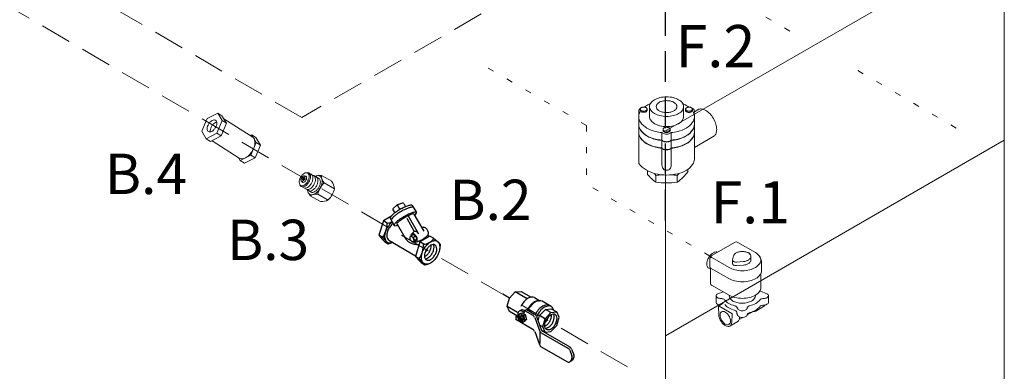
# Model space of a CAD drawing. Extents: x -13.4 to 55.7, y -15.5 to 61.7.
# Drawn here: x 3.3 to 19.3, y 29.8 to 35.5 of the extents above; entities that cross this region are included whole.
import ezdxf
from ezdxf.enums import TextEntityAlignment as Align

# ---------------------------------------------------------------- set-up
doc = ezdxf.new("R2010")
doc.units = 0
doc.header["$MEASUREMENT"] = 0
for name, pattern in [('CENTER', [0.6, 0.375, -0.075, 0.075, -0.075]), ('DASHED', [0.75, 0.5, -0.25]), ('DOT', [0.25, 0, -0.25])]:
    doc.linetypes.add(name, pattern=pattern)
doc.layers.get('0').update_dxf_attribs({"linetype": 'CONTINUOUS'})
for name, color, linetype in [('3', 3, 'CONTINUOUS'), ('CEN', 3, 'CENTER'), ('NOTES', 7, 'CONTINUOUS'), ('OBJ', 7, 'CONTINUOUS'), ('WIRING', 7, 'DOT')]:
    doc.layers.add(name, color=color, linetype=linetype)
doc.styles.get("Standard").update_dxf_attribs({"font": 'ARIAL.TTF'})

msp = doc.modelspace()

# ---------------------------------------------------------------- linework, layer by layer
at = {"color": 7, "linetype": 'DASHED', "lineweight": 20}
for p, q in [((7.86, 33.945), (-7.804, 43.079)), ((13.152, 29.892), (-7.346, 41.845)), ((19.219, 40.502), (7.86, 33.945))]:
    msp.add_line(p, q, dxfattribs=at)
at = {"layer": '3', "color": 7, "lineweight": 20}
for p, q in [((13.77, 33.73), (19.271, 36.906)), ((19.271, 36.906), (19.271, 22.026)), ((13.77, 30.399), (19.271, 33.575)), ((13.77, 33.418), (13.77, 25.616))]:
    msp.add_line(p, q, dxfattribs=at)
at = {"layer": 'CEN'}
msp.add_line((11.233, 31.011), (11.126, 31.073), dxfattribs=at)
at = {"layer": 'NOTES', "color": 7, "linetype": 'DASHED'}
msp.add_line((13.77, 32.274), (13.77, 36.825), dxfattribs=at)
at = {"layer": 'OBJ', "lineweight": 20}
for p, q in [((13.357, 34.063), (13.357, 34.081)), ((13.47, 34.06), (13.47, 34.083)), ((13.509, 33.958), (13.509, 34.122)), ((14.062, 33.958), (14.062, 34.122)), ((14.094, 34.061), (14.094, 34.079)), ((14.206, 34.058), (14.206, 34.082)), ((14.237, 34.037), (14.31, 34.079)), ((13.333, 33.958), (13.334, 34.056)), ((13.333, 33.958), (13.333, 33.196)), ((14.237, 33.958), (14.236, 34.056)), ((14.237, 33.958), (14.237, 33.271)), ((13.729, 33.733), (13.729, 33.752)), ((13.842, 33.731), (13.842, 33.754)), ((13.71, 33.701), (13.71, 33.174)), ((13.861, 33.701), (13.861, 33.174)), ((14.237, 33.46), (14.554, 33.642)), ((14.133, 33.105), (14.133, 33.067)), ((13.476, 33.018), (13.476, 33.081)), ((13.611, 33.005), (13.611, 32.893)), ((13.959, 33.005), (13.959, 32.893)), ((14.886, 31.915), (14.518, 31.703)), ((15.227, 31.752), (14.944, 31.915)), ((14.802, 31.507), (14.522, 31.669)), ((14.874, 31.699), (14.858, 31.634)), ((15.136, 31.738), (15.111, 31.752)), ((15.156, 31.687), (15.156, 31.629)), ((14.49, 31.658), (14.49, 31.513)), ((14.858, 31.629), (14.858, 31.572)), ((15.035, 31.606), (14.922, 31.597)), ((15.035, 31.548), (14.922, 31.539)), ((15.326, 31.61), (15.326, 31.456)), ((14.794, 31.329), (14.498, 31.5)), ((14.5, 31.498), (14.5, 31.249)), ((15.316, 31.181), (15.316, 31.41)), ((14.802, 31.058), (14.515, 31.223)), ((14.589, 31.051), (14.589, 30.942)), ((14.604, 31.077), (14.706, 31.114)), ((15.426, 31.077), (15.302, 31.129)), ((15.44, 31.051), (15.44, 30.942)), ((14.627, 30.874), (14.633, 30.741)), ((14.703, 30.922), (14.63, 30.88)), ((14.844, 30.761), (14.638, 30.88)), ((15.362, 30.873), (15.236, 30.801)), ((14.851, 30.748), (14.845, 30.621)), ((14.929, 30.781), (14.928, 30.763)), ((15.094, 30.737), (15.202, 30.799)), ((14.94, 30.629), (14.814, 30.557)), ((14.965, 30.663), (15.025, 30.697)), ((14.971, 30.704), (14.971, 30.693))]:
    msp.add_line(p, q, dxfattribs=at)
at = {"layer": 'OBJ', "color": 7, "lineweight": 20}
for p, q in [((6.235, 33.722), (6.324, 33.929)), ((6.324, 33.929), (6.495, 34.017)), ((6.569, 33.895), (6.495, 34.017)), ((6.564, 33.973), (6.495, 34.017)), ((6.638, 33.851), (6.564, 33.973)), ((6.593, 33.925), (7.063, 33.624)), ((6.479, 33.689), (6.569, 33.895)), ((6.549, 33.645), (6.638, 33.851)), ((6.638, 33.851), (6.569, 33.895)), ((6.309, 33.601), (6.235, 33.722)), ((6.309, 33.601), (6.479, 33.689)), ((6.309, 33.601), (6.378, 33.557)), ((6.378, 33.557), (6.549, 33.645)), ((6.479, 33.689), (6.549, 33.645)), ((7.022, 33.65), (7.047, 33.663)), ((7.116, 33.619), (7.047, 33.663)), ((7.121, 33.541), (7.047, 33.663)), ((7.191, 33.497), (7.116, 33.619)), ((6.846, 33.286), (6.403, 33.569)), ((7.032, 33.335), (7.121, 33.541)), ((7.101, 33.291), (7.191, 33.497)), ((7.191, 33.497), (7.121, 33.541)), ((6.861, 33.247), (6.832, 33.294)), ((6.861, 33.247), (7.032, 33.335)), ((6.93, 33.202), (7.101, 33.291)), ((7.032, 33.335), (7.101, 33.291)), ((6.861, 33.247), (6.93, 33.202)), ((7.896, 32.996), (7.92, 32.994)), ((8.095, 32.979), (8.135, 32.957)), ((8.178, 33.003), (8.125, 33.001)), ((8.178, 33.003), (8.346, 32.909)), ((7.852, 32.916), (7.866, 32.898)), ((8.223, 32.882), (8.391, 32.789)), ((7.995, 32.673), (7.969, 32.719)), ((7.971, 32.757), (8.011, 32.734)), ((7.995, 32.673), (8.163, 32.58)), ((8.121, 32.699), (8.289, 32.605))]:
    msp.add_line(p, q, dxfattribs=at)
at = {"layer": 'OBJ'}
for p, q in [((9.403, 32.521), (9.342, 32.468)), ((9.409, 32.526), (9.453, 32.449)), ((9.498, 32.554), (9.416, 32.528)), ((9.518, 32.547), (9.547, 32.496)), ((9.654, 32.515), (9.721, 32.4)), ((9.308, 32.338), (9.185, 32.267)), ((9.296, 32.308), (9.362, 32.193)), ((9.339, 32.447), (9.369, 32.394)), ((9.566, 32.308), (9.687, 32.092)), ((9.589, 32.348), (9.758, 32.056)), ((9.68, 32.377), (9.841, 32.098)), ((9.185, 32.267), (9.113, 32.032)), ((9.247, 32.229), (9.185, 32.267)), ((9.409, 32.214), (9.514, 32.031)), ((9.113, 32.032), (9.174, 31.965)), ((9.175, 31.995), (9.113, 32.032)), ((9.175, 31.995), (9.236, 31.927)), ((9.613, 32.001), (9.621, 32.009)), ((9.613, 32.001), (9.615, 31.983)), ((9.639, 32.022), (9.623, 32.01)), ((9.673, 32.043), (9.638, 32.021)), ((9.673, 32.043), (9.71, 32.021)), ((9.675, 32), (9.71, 32.021)), ((9.71, 32.021), (9.727, 31.968)), ((9.94, 32.018), (9.778, 31.924)), ((9.928, 32.01), (9.9, 32.026)), ((9.997, 31.984), (9.94, 32.018)), ((9.205, 31.931), (9.173, 31.966)), ((9.205, 31.931), (9.266, 31.895)), ((9.266, 31.895), (9.236, 31.928)), ((9.266, 31.895), (9.319, 31.908)), ((9.275, 31.951), (9.71, 31.7)), ((9.67, 31.924), (9.658, 31.927)), ((9.706, 31.944), (9.67, 31.924)), ((9.67, 31.924), (9.677, 31.931)), ((9.691, 31.946), (9.677, 31.931)), ((9.727, 31.968), (9.691, 31.946)), ((9.706, 31.944), (9.713, 31.953)), ((9.778, 31.924), (9.707, 31.689)), ((9.727, 31.968), (9.713, 31.952)), ((9.842, 31.886), (9.778, 31.924)), ((9.997, 31.984), (10.066, 31.932)), ((10.11, 31.889), (10.073, 31.926)), ((10.11, 31.889), (10.1, 31.811)), ((9.707, 31.689), (9.768, 31.623)), ((9.769, 31.652), (9.707, 31.689)), ((9.799, 31.588), (9.767, 31.624)), ((9.769, 31.651), (9.83, 31.585)), ((9.799, 31.588), (9.859, 31.552)), ((9.859, 31.552), (9.829, 31.585)), ((9.859, 31.552), (9.913, 31.565)), ((11.233, 31.011), (11.327, 31.111)), ((11.327, 31.111), (11.422, 31.12)), ((11.52, 31), (11.327, 31.111)), ((11.422, 31.12), (11.585, 31.026)), ((11.194, 30.88), (11.233, 31.011)), ((11.194, 30.88), (11.365, 30.78)), ((11.233, 30.793), (11.194, 30.88)), ((11.64, 31.019), (11.725, 30.969)), ((11.704, 30.968), (11.722, 30.969)), ((11.912, 30.873), (11.764, 30.959)), ((11.365, 30.717), (11.233, 30.793)), ((11.367, 30.731), (11.337, 30.714)), ((11.367, 30.696), (11.337, 30.714)), ((11.337, 30.714), (11.337, 30.662)), ((11.367, 30.745), (11.367, 30.696)), ((11.378, 30.732), (11.39, 30.744)), ((11.378, 30.732), (11.39, 30.744)), ((11.378, 30.732), (11.381, 30.706)), ((11.378, 30.732), (11.381, 30.706)), ((11.386, 30.711), (11.408, 30.723)), ((11.386, 30.711), (11.408, 30.723)), ((11.421, 30.815), (11.391, 30.798)), ((11.415, 30.763), (11.392, 30.746)), ((11.415, 30.763), (11.392, 30.746)), ((11.415, 30.763), (11.434, 30.774)), ((11.415, 30.763), (11.434, 30.774)), ((11.434, 30.774), (11.487, 30.743)), ((11.434, 30.774), (11.487, 30.743)), ((11.449, 30.792), (11.478, 30.775)), ((11.466, 30.731), (11.487, 30.743)), ((11.466, 30.731), (11.487, 30.743)), ((11.478, 30.81), (11.508, 30.827)), ((11.478, 30.775), (11.478, 30.81)), ((11.478, 30.81), (11.613, 30.732)), ((11.487, 30.743), (11.511, 30.666)), ((11.487, 30.743), (11.511, 30.666)), ((11.508, 30.827), (11.642, 30.749)), ((11.54, 30.825), (11.527, 30.824)), ((11.672, 30.713), (11.749, 30.502)), ((11.698, 30.644), (11.723, 30.728)), ((11.723, 30.728), (11.817, 30.828)), ((11.812, 30.677), (11.723, 30.728)), ((11.812, 30.677), (11.906, 30.777)), ((11.817, 30.828), (11.912, 30.838)), ((11.906, 30.777), (11.817, 30.828)), ((11.906, 30.777), (12.001, 30.786)), ((11.912, 30.838), (12.001, 30.786)), ((12.04, 30.7), (12.001, 30.786)), ((11.613, 30.503), (11.337, 30.662)), ((11.377, 30.685), (11.378, 30.694)), ((11.377, 30.685), (11.378, 30.694)), ((11.423, 30.657), (11.377, 30.683)), ((11.41, 30.639), (11.402, 30.643)), ((11.41, 30.639), (11.402, 30.643)), ((11.428, 30.638), (11.45, 30.651)), ((11.428, 30.638), (11.45, 30.651)), ((11.46, 30.62), (11.443, 30.625)), ((11.46, 30.62), (11.443, 30.625)), ((11.46, 30.62), (11.47, 30.632)), ((11.48, 30.632), (11.46, 30.62)), ((11.48, 30.632), (11.46, 30.62)), ((11.46, 30.62), (11.47, 30.632)), ((11.49, 30.653), (11.47, 30.631)), ((11.49, 30.653), (11.47, 30.631)), ((11.48, 30.632), (11.491, 30.644)), ((11.48, 30.632), (11.491, 30.644)), ((11.49, 30.653), (11.511, 30.666)), ((11.49, 30.653), (11.511, 30.666)), ((11.511, 30.666), (11.491, 30.644)), ((11.511, 30.666), (11.491, 30.644)), ((11.643, 30.696), (11.719, 30.485)), ((11.773, 30.545), (11.723, 30.574)), ((11.773, 30.545), (11.812, 30.677)), ((11.812, 30.459), (11.773, 30.545)), ((11.906, 30.468), (12.001, 30.568)), ((12.001, 30.568), (12.04, 30.7)), ((11.643, 30.467), (11.719, 30.257)), ((11.728, 30.469), (11.728, 30.271)), ((11.75, 30.449), (12.182, 30.199)), ((11.754, 30.492), (11.812, 30.459)), ((11.779, 30.467), (12.212, 30.217)), ((11.812, 30.459), (11.906, 30.468)), ((11.75, 30.221), (12.177, 29.974)), ((12.212, 30.166), (12.248, 30.074)), ((12.242, 30.183), (12.278, 30.092)), ((12.211, 29.974), (12.241, 29.991)), ((12.24, 30.008), (12.221, 29.983)), ((12.269, 30.025), (12.251, 30.001))]:
    msp.add_line(p, q, dxfattribs=at)
at = {"layer": 'OBJ', "lineweight": 20}
for points in [[(13.785, 34.281, -0.058752), (13.896, 34.268, -0.072341), (13.981, 34.235, -0.106617), (14.044, 34.178, -0.156851), (14.062, 34.122, -0.156851), (14.044, 34.066, -0.106617), (13.981, 34.009, -0.072341), (13.896, 33.976, -0.058752), (13.785, 33.962, -0.058752), (13.674, 33.976, -0.072341), (13.59, 34.009, -0.106617), (13.527, 34.066, -0.156851), (13.509, 34.122, -0.156851), (13.527, 34.178, -0.106617), (13.59, 34.235, -0.072341), (13.674, 34.268, -0.058752)], [(13.413, 34.115, 0.058752), (13.391, 34.113, 0.072341), (13.373, 34.106, 0.106617), (13.361, 34.094, 0.156851), (13.357, 34.083, 0.156851), (13.361, 34.071, 0.106617), (13.373, 34.06, 0.072341), (13.391, 34.053, 0.058752), (13.413, 34.05, 0.058752), (13.436, 34.053, 0.072341), (13.453, 34.06, 0.106617), (13.466, 34.071, 0.156851), (13.47, 34.083, 0.156851), (13.466, 34.094, 0.106617), (13.453, 34.106, 0.072341), (13.436, 34.113, 0.058752)], [(13.785, 34.025, 0.058752), (13.853, 34.033, 0.072341), (13.905, 34.053, 0.106617), (13.943, 34.088, 0.156851), (13.954, 34.122, 0.156851), (13.943, 34.156, 0.106617), (13.905, 34.191, 0.072341), (13.853, 34.211, 0.058752), (13.785, 34.219, 0.058752), (13.718, 34.211, 0.072341), (13.666, 34.191, 0.106617), (13.628, 34.156, 0.156851), (13.617, 34.122, 0.156851), (13.628, 34.088, 0.106617), (13.666, 34.053, 0.072341), (13.718, 34.033, 0.058752)], [(14.15, 34.113, 0.058752), (14.127, 34.111, 0.072341), (14.11, 34.104, 0.106617), (14.097, 34.092, 0.156851), (14.094, 34.081, 0.156851), (14.097, 34.069, 0.106617), (14.11, 34.058, 0.072341), (14.127, 34.051, 0.058752), (14.15, 34.048, 0.058752), (14.173, 34.051, 0.072341), (14.19, 34.058, 0.106617), (14.203, 34.069, 0.156851), (14.207, 34.081, 0.156851), (14.203, 34.092, 0.106617), (14.19, 34.104, 0.072341), (14.173, 34.111, 0.058752)], [(13.785, 33.786, 0.058752), (13.763, 33.783, 0.072341), (13.745, 33.777, 0.106617), (13.732, 33.765, 0.156851), (13.729, 33.753, 0.156851), (13.732, 33.742, 0.106617), (13.745, 33.73, 0.072341), (13.763, 33.723, 0.058752), (13.785, 33.721, 0.058752), (13.808, 33.723, 0.072341), (13.825, 33.73, 0.106617), (13.838, 33.742, 0.156851), (13.842, 33.753, 0.156851), (13.838, 33.765, 0.106617), (13.825, 33.777, 0.072341), (13.808, 33.783, 0.058752)], [(14.799, 30.722, -0.058752), (14.818, 30.677, -0.072341), (14.823, 30.639, -0.106617), (14.816, 30.603, -0.156851), (14.799, 30.584, -0.156851), (14.774, 30.579, -0.106617), (14.739, 30.59, -0.072341), (14.708, 30.614, -0.058752), (14.68, 30.653, -0.058752), (14.661, 30.697, -0.072341), (14.655, 30.736, -0.106617), (14.663, 30.772, -0.156851), (14.68, 30.79, -0.156851), (14.704, 30.796, -0.106617), (14.739, 30.784, -0.072341), (14.77, 30.76, -0.058752)]]:
    msp.add_lwpolyline(points, format="xyb", close=True, dxfattribs=at)
for points in [[(13.358, 34.09, 0.099537), (13.34, 34.073, 0.156851), (13.334, 34.055, 0.156851), (13.34, 34.038, 0.055158), (13.349, 34.027, 0.072341)], [(13.357, 34.065, 0.020091), (13.357, 34.063, 0.156851), (13.361, 34.052, 0.106617), (13.373, 34.04, 0.072341), (13.391, 34.033, 0.058752), (13.413, 34.03, 0.058752), (13.436, 34.033, 0.072341), (13.453, 34.04, 0.106617), (13.466, 34.052, 0.156851), (13.47, 34.063, 0.030373), (13.47, 34.065, 0.106617)], [(13.522, 34.171, 0.030733), (13.466, 34.142, 0.0367), (13.426, 34.115, 0.156851)], [(14.048, 34.171, -0.030733), (14.105, 34.142, -0.0367), (14.145, 34.115, -0.156851)], [(14.094, 34.063, 0.020091), (14.094, 34.061, 0.156851), (14.097, 34.05, 0.106617), (14.11, 34.038, 0.072341), (14.127, 34.031, 0.058752), (14.15, 34.029, 0.058752), (14.173, 34.031, 0.072341), (14.19, 34.038, 0.106617), (14.203, 34.05, 0.156851), (14.207, 34.061, 0.030373), (14.206, 34.064, 0.106617)], [(14.199, 34.097, -0.031623), (14.211, 34.091, -0.106617), (14.231, 34.073, -0.156851), (14.236, 34.055, -0.156851), (14.231, 34.038, -0.055158), (14.221, 34.027, -0.072341)], [(14.283, 34.064, -0.044371), (14.296, 34.073, -0.156851), (14.348, 34.084, -0.106617), (14.421, 34.061, -0.072341), (14.486, 34.009, -0.058752), (14.547, 33.928, -0.058752)], [(13.349, 34.027, 0.114902), (13.333, 33.958, 0.156851), (13.363, 33.867, 0.106617), (13.466, 33.773, 0.072341), (13.604, 33.718, 0.034371), (13.71, 33.701, 0.058752)], [(14.062, 33.958, -0.156851), (14.044, 33.902, -0.106617), (13.981, 33.845, -0.072341), (13.896, 33.812, -0.058752), (13.785, 33.798, -0.058752), (13.674, 33.812, -0.072341), (13.59, 33.845, -0.106617), (13.527, 33.902, -0.156851), (13.509, 33.958, -0.156851)], [(14.221, 34.027, -0.114902), (14.237, 33.958, -0.156851), (14.208, 33.867, -0.106617), (14.105, 33.773, -0.072341), (13.967, 33.718, -0.034371), (13.861, 33.701, -0.058752)], [(14.547, 33.928, -0.058752), (14.587, 33.835, -0.072341), (14.599, 33.753, -0.106617), (14.583, 33.677, -0.156851), (14.547, 33.638, -0.022461), (14.54, 33.634, -0.106617)], [(13.333, 33.835, 0.156851), (13.363, 33.744, 0.106617), (13.466, 33.65, 0.072341), (13.604, 33.595, 0.034371), (13.71, 33.578, 0.058752)], [(13.333, 33.83, 0.156851), (13.363, 33.739, 0.106617), (13.466, 33.645, 0.072341), (13.604, 33.59, 0.034371), (13.71, 33.573, 0.058752)], [(14.237, 33.835, -0.156851), (14.208, 33.744, -0.106617), (14.105, 33.65, -0.072341), (13.967, 33.595, -0.034371), (13.861, 33.578, -0.058752)], [(14.237, 33.83, -0.156851), (14.208, 33.739, -0.106617), (14.105, 33.645, -0.072341), (13.967, 33.59, -0.034371), (13.861, 33.573, -0.058752)], [(13.333, 33.707, 0.156851), (13.363, 33.616, 0.106617), (13.466, 33.522, 0.072341), (13.604, 33.467, 0.034371), (13.71, 33.45, 0.058752)], [(13.333, 33.702, 0.156851), (13.363, 33.611, 0.106617), (13.466, 33.517, 0.072341), (13.604, 33.462, 0.034371), (13.71, 33.445, 0.058752)], [(13.71, 33.701, 0.067667), (13.723, 33.69, 0.072341), (13.75, 33.679, 0.058752), (13.785, 33.675, 0.058752)], [(13.729, 33.735, 0.020091), (13.729, 33.734, 0.156851), (13.732, 33.722, 0.106617), (13.745, 33.711, 0.072341), (13.763, 33.704, 0.058752), (13.785, 33.701, 0.058752), (13.808, 33.704, 0.072341), (13.825, 33.711, 0.106617), (13.838, 33.722, 0.156851), (13.842, 33.734, 0.030373), (13.842, 33.736, 0.106617)], [(13.861, 33.701, -0.067667), (13.847, 33.69, -0.072341), (13.821, 33.679, -0.058752), (13.785, 33.675, -0.058752)], [(14.237, 33.707, -0.156851), (14.208, 33.616, -0.106617), (14.105, 33.522, -0.072341), (13.967, 33.467, -0.034371), (13.861, 33.45, -0.058752)], [(14.237, 33.702, -0.156851), (14.208, 33.611, -0.106617), (14.105, 33.517, -0.072341), (13.967, 33.462, -0.034371), (13.861, 33.445, -0.058752)], [(13.71, 33.578, 0.067667), (13.723, 33.567, 0.072341), (13.75, 33.556, 0.058752), (13.785, 33.552, 0.058752)], [(13.71, 33.573, 0.067667), (13.723, 33.562, 0.072341), (13.75, 33.551, 0.058752), (13.785, 33.547, 0.058752)], [(13.71, 33.45, 0.067667), (13.723, 33.439, 0.072341), (13.75, 33.428, 0.058752), (13.785, 33.424, 0.058752)], [(13.71, 33.445, 0.067667), (13.723, 33.434, 0.072341), (13.75, 33.423, 0.058752), (13.785, 33.419, 0.058752)], [(13.861, 33.578, -0.067667), (13.847, 33.567, -0.072341), (13.821, 33.556, -0.058752), (13.785, 33.552, -0.058752)], [(13.861, 33.573, -0.067667), (13.847, 33.562, -0.072341), (13.821, 33.551, -0.058752), (13.785, 33.547, -0.058752)], [(13.861, 33.45, -0.067667), (13.847, 33.439, -0.072341), (13.821, 33.428, -0.058752), (13.785, 33.424, -0.058752)], [(13.861, 33.445, -0.067667), (13.847, 33.434, -0.072341), (13.821, 33.423, -0.058752), (13.785, 33.419, -0.058752)], [(14.237, 33.271, -0.156851), (14.208, 33.18, -0.106617), (14.105, 33.087, -0.072341), (13.967, 33.032, -0.058752), (13.785, 33.01, -0.058752), (13.604, 33.032, -0.157001), (13.333, 33.196, -0.106617)], [(13.764, 33.093, 0.035945), (13.785, 33.091, 0.058752)], [(13.807, 33.093, -0.035945), (13.785, 33.091, -0.058752)], [(14.47, 31.669, 0.058752), (14.446, 31.613, 0.072341), (14.438, 31.564, 0.106617), (14.448, 31.519, 0.156851), (14.47, 31.495, 0.149015), (14.499, 31.489, 0.106617)], [(14.615, 31.759, 0.127469), (14.589, 31.763, 0.106617), (14.545, 31.749, 0.072341), (14.506, 31.718, 0.058752), (14.47, 31.669, 0.058752)], [(14.522, 31.669, 0.003116), (14.522, 31.669, 0.106617), (14.508, 31.673, 0.156851), (14.499, 31.671, 0.156851), (14.492, 31.664, 0.046555), (14.49, 31.658, 0.072341)], [(14.523, 31.668, -0.003116), (14.522, 31.669, -0.106617), (14.512, 31.678, -0.156851), (14.509, 31.687, -0.156851), (14.512, 31.696, -0.068529), (14.518, 31.703, -0.072341)], [(14.802, 31.507, 0.072341), (14.894, 31.47, 0.058752), (15.015, 31.456, 0.058752), (15.135, 31.47, 0.072341), (15.227, 31.507, 0.106617), (15.295, 31.569, 0.156851), (15.315, 31.629, 0.156851), (15.295, 31.69, 0.106617), (15.227, 31.752, 0.072341)], [(15.015, 31.769, 0.058752), (14.958, 31.762, 0.072341), (14.914, 31.745, 0.106617), (14.882, 31.716, 0.095136), (14.874, 31.699, 0.156851)], [(14.858, 31.634, 0.060808), (14.858, 31.629, 0.156851), (14.861, 31.618, 0.106617), (14.874, 31.606, 0.072341), (14.892, 31.599, 0.058752), (14.914, 31.597, 0.020639), (14.922, 31.597, 0.072341)], [(14.858, 31.572, 0.156851), (14.861, 31.56, 0.106617), (14.874, 31.548, 0.072341), (14.892, 31.541, 0.058752), (14.914, 31.539, 0.020639), (14.922, 31.539, 0.072341)], [(15.035, 31.548, 0.038067), (15.072, 31.554, 0.072341), (15.115, 31.572, 0.106617), (15.147, 31.601, 0.156851), (15.156, 31.629, 0.156851)], [(14.794, 31.329, 0.072341), (14.89, 31.291, 0.058752), (15.015, 31.276, 0.058752), (15.14, 31.291, 0.072341), (15.235, 31.329, 0.106617), (15.306, 31.393, 0.156851), (15.326, 31.456, 0.156851)], [(14.604, 31.077, 0.057996), (14.595, 31.067, 0.156851), (14.589, 31.051, 0.156851), (14.595, 31.035, 0.106617), (14.613, 31.018, 0.072341), (14.637, 31.009, 0.05754), (14.669, 31.005, 0.058752)], [(14.802, 31.058, 0.072341), (14.894, 31.021, 0.058752), (15.015, 31.007, 0.058752), (15.136, 31.021, 0.072341), (15.228, 31.058, 0.106617), (15.296, 31.12, 0.156851), (15.316, 31.181, 0.156851)], [(14.802, 31.058, 0.023274), (14.802, 31.051, 0.156851), (14.816, 31.008, 0.106617), (14.864, 30.964, 0.072341), (14.929, 30.938, 0.058752), (15.015, 30.928, 0.058752), (15.1, 30.938, 0.072341), (15.165, 30.964, 0.106617), (15.213, 31.008, 0.156851), (15.227, 31.051, 0.023274), (15.227, 31.058, 0.106617)], [(15.298, 31.122, 0.000094), (15.298, 31.122, 0.035232)], [(15.361, 31.005, 0.05754), (15.392, 31.009, 0.072341), (15.416, 31.018, 0.106617), (15.435, 31.035, 0.156851), (15.44, 31.051, 0.156851), (15.435, 31.067, 0.057996), (15.426, 31.077, 0.072341)], [(14.589, 30.942, 0.156851), (14.595, 30.926, 0.106617), (14.613, 30.91, 0.072341), (14.637, 30.9, 0.040093), (14.659, 30.897, 0.058752)], [(14.669, 31.005, -0.043767), (14.692, 31.001, -0.072341), (14.717, 30.992, -0.083112), (14.732, 30.979, -0.156851)], [(14.732, 30.979, 0.094098), (14.795, 30.924, 0.071368), (14.889, 30.887, 0.058752)], [(14.732, 30.907, 0.094098), (14.795, 30.852, 0.071368), (14.889, 30.815, 0.058752)], [(14.889, 30.887, -0.068911), (14.912, 30.878, -0.106617), (14.93, 30.861, -0.11949), (14.935, 30.849, -0.156851)], [(15.14, 30.887, 0.068911), (15.117, 30.878, 0.106617), (15.099, 30.861, 0.11949), (15.094, 30.849, 0.156851)], [(15.14, 30.887, 0.071368), (15.234, 30.924, 0.094098), (15.298, 30.979, 0.156851)], [(15.14, 30.778, 0.071368), (15.234, 30.816, 0.094098), (15.298, 30.871, 0.156851)], [(15.361, 31.005, 0.043767), (15.337, 31.001, 0.072341), (15.313, 30.992, 0.083112), (15.298, 30.979, 0.156851)], [(15.361, 30.896, 0.043767), (15.337, 30.893, 0.072341), (15.313, 30.883, 0.083112), (15.298, 30.871, 0.156851)], [(15.361, 30.896, 0.05754), (15.392, 30.9, 0.072341), (15.416, 30.91, 0.106617), (15.435, 30.926, 0.156851), (15.44, 30.942, 0.156851)], [(15.362, 30.873, 0.156851), (15.383, 30.897, 0.004852), (15.384, 30.899, 0.072341)], [(14.633, 30.741, 0.061269), (14.64, 30.7, 0.058752), (14.664, 30.644, 0.058752)], [(14.935, 30.849, 0.133969), (14.94, 30.835, 0.106617), (14.958, 30.819, 0.072341), (14.983, 30.809, 0.058752), (15.015, 30.805, 0.058752), (15.047, 30.809, 0.072341), (15.071, 30.819, 0.106617), (15.089, 30.835, 0.133969), (15.094, 30.849, 0.156851)], [(14.935, 30.741, 0.133969), (14.94, 30.727, 0.106617), (14.958, 30.71, 0.072341), (14.983, 30.701, 0.058752), (15.015, 30.697, 0.058752), (15.047, 30.701, 0.072341), (15.071, 30.71, 0.106617), (15.089, 30.727, 0.133969), (15.094, 30.741, 0.156851)], [(15.14, 30.778, 0.068911), (15.117, 30.769, 0.106617), (15.099, 30.753, 0.11949), (15.094, 30.741, 0.156851)], [(15.195, 30.795, 0.024293), (15.205, 30.794, 0.156851), (15.236, 30.801, 0.156851), (15.258, 30.824, 0.026995), (15.262, 30.835, 0.072341)], [(14.664, 30.644, 0.058752), (14.7, 30.595, 0.072341), (14.739, 30.564, 0.106617), (14.783, 30.55, 0.156851), (14.814, 30.557, 0.156851), (14.836, 30.581, 0.094779), (14.845, 30.621, 0.072341)], [(14.94, 30.629, 0.156851), (14.961, 30.653, 0.094779), (14.971, 30.693, 0.072341)]]:
    msp.add_lwpolyline(points, format="xyb", dxfattribs=at)
at = {"layer": 'OBJ', "color": 7, "lineweight": 20}
for points in [[(6.454, 33.775, -0.058752), (6.427, 33.741, -0.072341), (6.398, 33.72, -0.106617), (6.365, 33.712, -0.156851), (6.343, 33.717, -0.156851), (6.329, 33.735, -0.106617), (6.323, 33.768, -0.072341), (6.33, 33.803, -0.058752), (6.349, 33.843, -0.058752), (6.377, 33.877, -0.072341), (6.406, 33.897, -0.106617), (6.438, 33.906, -0.156851), (6.46, 33.9, -0.156851), (6.475, 33.882, -0.106617), (6.48, 33.85, -0.072341), (6.474, 33.814, -0.058752)], [(7.841, 32.974, -0.058752), (7.869, 33.012, -0.072341), (7.898, 33.036, -0.106617), (7.932, 33.048, -0.156851), (7.956, 33.043, -0.156851), (7.972, 33.025, -0.106617), (7.981, 32.99, -0.072341), (7.976, 32.953, -0.058752), (7.958, 32.91, -0.058752), (7.931, 32.872, -0.072341), (7.901, 32.848, -0.106617), (7.868, 32.836, -0.156851), (7.844, 32.841, -0.156851), (7.827, 32.859, -0.106617), (7.819, 32.894, -0.072341), (7.824, 32.931, -0.058752)], [(7.856, 32.966, 0.058752), (7.848, 32.949, 0.072341), (7.846, 32.933, 0.106617), (7.85, 32.919, 0.156851), (7.857, 32.912, 0.156851), (7.866, 32.91, 0.106617), (7.88, 32.915, 0.072341), (7.892, 32.925, 0.058752), (7.903, 32.94, 0.058752), (7.91, 32.958, 0.072341), (7.912, 32.973, 0.106617), (7.909, 32.987, 0.156851), (7.902, 32.994, 0.156851), (7.893, 32.996, 0.106617), (7.879, 32.992, 0.072341), (7.867, 32.982, 0.058752)], [(7.87, 32.959, 0.058752), (7.867, 32.951, 0.072341), (7.866, 32.945, 0.106617), (7.868, 32.94, 0.156851), (7.87, 32.937, 0.156851), (7.874, 32.936, 0.106617), (7.88, 32.938, 0.072341), (7.885, 32.942, 0.058752), (7.889, 32.948, 0.058752), (7.892, 32.955, 0.072341), (7.893, 32.961, 0.106617), (7.891, 32.967, 0.156851), (7.889, 32.97, 0.156851), (7.885, 32.97, 0.106617), (7.879, 32.969, 0.072341), (7.874, 32.965, 0.058752)]]:
    msp.add_lwpolyline(points, format="xyb", close=True, dxfattribs=at)
for points in [[(6.377, 33.713, -0.070871), (6.374, 33.735, -0.072341), (6.381, 33.77, -0.058752), (6.4, 33.81, -0.058752), (6.428, 33.844, -0.072341), (6.457, 33.864, -0.070871), (6.478, 33.872, -0.156851)], [(7.052, 33.392, 0.058752), (7.087, 33.465, 0.072341), (7.1, 33.53, 0.106617), (7.09, 33.591, 0.156851), (7.063, 33.624, 0.156851)], [(6.846, 33.286, 0.156851), (6.887, 33.275, 0.106617), (6.947, 33.291, 0.072341), (7, 33.329, 0.058752), (7.052, 33.392, 0.058752)], [(7.937, 33.048, -0.225188), (7.975, 33.046, -0.156851), (7.993, 33.026, -0.106617), (8.002, 32.988, -0.072341), (7.997, 32.946, -0.058752), (7.977, 32.899, -0.058752), (7.947, 32.857, -0.072341), (7.915, 32.831, -0.106617), (7.878, 32.818, -0.156851), (7.851, 32.823, -0.225188), (7.83, 32.854, -0.106617)], [(7.866, 32.898, 0.099781), (7.872, 32.893, 0.156851), (7.884, 32.89, 0.106617), (7.9, 32.896, 0.072341), (7.915, 32.908, 0.058752), (7.928, 32.926, 0.058752), (7.937, 32.947, 0.072341), (7.939, 32.966, 0.106617), (7.935, 32.983, 0.156851), (7.927, 32.991, 0.099781), (7.92, 32.994, 0.106617)], [(7.992, 33.029, -0.137723), (8.015, 33.023, -0.156851), (8.033, 33.004, -0.106617), (8.042, 32.966, -0.072341), (8.037, 32.924, -0.058752), (8.017, 32.877, -0.058752), (7.987, 32.835, -0.072341), (7.955, 32.809, -0.106617), (7.918, 32.796, -0.156851), (7.891, 32.801, -0.137723), (7.875, 32.818, -0.106617)], [(8.032, 33.007, -0.137723), (8.055, 33.001, -0.156851), (8.073, 32.981, -0.106617), (8.082, 32.943, -0.072341), (8.077, 32.902, -0.058752), (8.057, 32.854, -0.058752), (8.027, 32.813, -0.072341), (7.995, 32.786, -0.106617), (7.958, 32.774, -0.156851), (7.931, 32.779, -0.137723), (7.915, 32.796, -0.106617)], [(7.954, 32.773, 0.10468), (7.966, 32.724, 0.156851), (7.991, 32.697, 0.156851), (8.026, 32.69, 0.106617), (8.075, 32.707, 0.072341), (8.119, 32.742, 0.058752), (8.159, 32.798, 0.058752), (8.185, 32.861, 0.072341), (8.192, 32.917, 0.106617), (8.18, 32.967, 0.156851), (8.156, 32.994, 0.156851), (8.12, 33.001, 0.10468), (8.072, 32.984, 0.072341)], [(8.072, 32.984, -0.137723), (8.095, 32.979, -0.156851), (8.113, 32.959, -0.106617), (8.122, 32.921, -0.072341), (8.117, 32.88, -0.058752), (8.097, 32.832, -0.058752), (8.067, 32.79, -0.072341), (8.035, 32.764, -0.106617), (7.998, 32.751, -0.156851), (7.971, 32.757, -0.137723), (7.955, 32.773, -0.106617)], [(8.135, 32.957, -0.156851), (8.153, 32.937, -0.106617), (8.162, 32.899, -0.072341), (8.157, 32.857, -0.058752), (8.137, 32.81, -0.058752), (8.107, 32.768, -0.072341), (8.075, 32.742, -0.106617), (8.038, 32.729, -0.156851), (8.011, 32.734, -0.137723)]]:
    msp.add_lwpolyline(points, format="xyb", dxfattribs=at)
at = {"layer": 'OBJ'}
for points in [[(9.654, 32.515, 0.282661), (9.642, 32.522, 0.06561), (9.587, 32.511, 0.030043), (9.529, 32.488, 0.021678), (9.453, 32.449, 0.021678), (9.381, 32.403, 0.030043), (9.333, 32.365, 0.06561), (9.296, 32.322, 0.282661), (9.296, 32.308, 0.282661)], [(9.673, 32.483, 0.282661), (9.661, 32.489, 0.06561), (9.605, 32.479, 0.030043), (9.548, 32.456, 0.021678), (9.472, 32.417, 0.021678), (9.4, 32.371, 0.030043), (9.352, 32.333, 0.06561), (9.315, 32.29, 0.282661), (9.314, 32.276, 0.282661)], [(9.721, 32.4, 0.282661), (9.708, 32.407, 0.06561), (9.653, 32.397, 0.030043), (9.595, 32.374, 0.021678), (9.52, 32.334, 0.021678), (9.447, 32.288, 0.030043), (9.399, 32.25, 0.06561), (9.362, 32.207, 0.282661), (9.362, 32.193, 0.282661), (9.374, 32.187, 0.054023), (9.42, 32.194, 0.030043)], [(9.68, 32.377, 0.322138), (9.674, 32.38, 0.04651), (9.632, 32.367, 0.020184), (9.588, 32.348, 0.014401), (9.53, 32.316, 0.014401), (9.474, 32.281, 0.020184), (9.435, 32.254, 0.04651), (9.403, 32.224, 0.322138), (9.403, 32.217, 0.322138)], [(9.694, 32.353, 0.049115), (9.72, 32.386, 0.282661), (9.721, 32.4, 0.282661)], [(9.339, 31.914, -0.069848), (9.297, 31.904, -0.156851), (9.254, 31.914, -0.156851), (9.224, 31.947, -0.106617), (9.21, 32.01, -0.072341), (9.22, 32.079, -0.058752), (9.254, 32.157, -0.058752), (9.305, 32.226, -0.035301), (9.33, 32.249, -0.106617)], [(9.275, 32.145, 0.058752), (9.248, 32.083, 0.072341), (9.24, 32.028, 0.106617), (9.251, 31.977, 0.156851), (9.275, 31.951, 0.020095), (9.279, 31.949, 0.106617)], [(9.344, 32.224, 0.048885), (9.316, 32.2, 0.058752), (9.275, 32.145, 0.058752)], [(9.403, 32.217, 0.322138), (9.409, 32.214, 0.04651)], [(9.906, 32.032, 0.116633), (9.913, 32.042, 0.106617), (9.918, 32.064, 0.072341), (9.915, 32.088, 0.058752), (9.903, 32.115, 0.058752), (9.885, 32.139, 0.072341), (9.866, 32.154, 0.106617), (9.845, 32.161, 0.08276), (9.836, 32.16, 0.156377)], [(9.684, 31.932, 0.004979), (9.685, 31.931, 0.106617), (9.707, 31.924, 0.156851), (9.722, 31.927, 0.156851), (9.732, 31.939, 0.106617), (9.737, 31.961, 0.072341), (9.734, 31.985, 0.058752), (9.722, 32.012, 0.058752), (9.704, 32.036, 0.072341), (9.685, 32.051, 0.106617), (9.664, 32.058, 0.156851), (9.648, 32.054, 0.156851), (9.638, 32.043, 0.106617), (9.633, 32.021, 0.007934), (9.633, 32.018, 0.058752)], [(9.758, 32.056, 0.030551), (9.747, 32.069, 0.072341), (9.726, 32.086, 0.102979), (9.701, 32.095, 0.133052), (9.687, 32.092, 0.150915)], [(9.854, 31.684, 0.029115), (9.865, 31.69, 0.072341), (9.901, 31.718, 0.058752), (9.935, 31.764, 0.058752), (9.958, 31.816, 0.072341), (9.964, 31.862, 0.029115), (9.964, 31.874, 0.156851)], [(9.862, 31.75, 0.050443), (9.891, 31.79, 0.050443), (9.911, 31.834, 0.072341)], [(9.864, 31.651, 0.018131), (9.867, 31.651, 0.106617), (9.909, 31.664, 0.072341), (9.945, 31.693, 0.058752), (9.979, 31.739, 0.058752), (10.002, 31.791, 0.072341), (10.008, 31.837, 0.106617), (9.999, 31.879, 0.018131), (9.998, 31.882, 0.156851)], [(11.64, 31.019, 0.156851), (11.597, 31.028, 0.106617), (11.535, 31.008, 0.072341), (11.481, 30.965, 0.058752), (11.43, 30.897, 0.018329), (11.418, 30.874, 0.072341)], [(11.704, 30.968, 0.010856), (11.7, 30.968, 0.106617), (11.639, 30.948, 0.072341), (11.585, 30.905, 0.058752), (11.534, 30.837, 0.010269), (11.527, 30.824, 0.072341)], [(11.764, 30.959, 0.156851), (11.718, 30.969, 0.106617), (11.654, 30.948, 0.072341), (11.597, 30.903, 0.058752), (11.544, 30.832, 0.00484), (11.54, 30.825, 0.072341)], [(11.883, 30.89, 0.156851), (11.837, 30.9, 0.106617), (11.773, 30.88, 0.072341), (11.716, 30.835, 0.058752), (11.662, 30.763, 0.015183), (11.651, 30.743, 0.072341)], [(11.953, 30.814, 0.04131), (11.944, 30.839, 0.156851), (11.912, 30.873, 0.156851), (11.867, 30.883, 0.106617), (11.802, 30.862, 0.072341), (11.745, 30.818, 0.058752), (11.692, 30.746, 0.026676), (11.674, 30.71, 0.072341)], [(11.449, 30.792, 0.106617), (11.415, 30.803, 0.156851), (11.391, 30.798, 0.156851), (11.375, 30.78, 0.106617), (11.367, 30.745, 0.072341)], [(11.378, 30.694, -0.085571), (11.38, 30.704, -0.156851), (11.386, 30.711, -0.156851), (11.395, 30.713, -0.106617), (11.407, 30.709, -0.072341), (11.418, 30.7, -0.058752), (11.428, 30.686, -0.058752)], [(11.378, 30.694, -0.085571), (11.38, 30.704, -0.156851), (11.386, 30.711, -0.156851), (11.395, 30.713, -0.106617), (11.407, 30.709, -0.072341), (11.418, 30.7, -0.058752), (11.428, 30.686, -0.058752)], [(11.421, 30.636, 0.033097), (11.429, 30.63, 0.106617), (11.45, 30.624, 0.156851), (11.464, 30.627, 0.156851), (11.474, 30.638, 0.106617), (11.479, 30.659, 0.072341), (11.475, 30.681, 0.058752), (11.464, 30.707, 0.058752), (11.447, 30.73, 0.072341), (11.429, 30.744, 0.106617), (11.409, 30.751, 0.156851), (11.395, 30.747, 0.156851), (11.385, 30.736, 0.106617), (11.38, 30.716, 0.033097), (11.381, 30.705, 0.058752)], [(11.421, 30.636, 0.033097), (11.429, 30.63, 0.106617), (11.45, 30.624, 0.156851), (11.464, 30.627, 0.156851), (11.474, 30.638, 0.106617), (11.479, 30.659, 0.072341), (11.475, 30.681, 0.058752), (11.464, 30.707, 0.058752), (11.447, 30.73, 0.072341), (11.429, 30.744, 0.106617), (11.409, 30.751, 0.156851), (11.395, 30.747, 0.156851), (11.385, 30.736, 0.106617), (11.38, 30.716, 0.033097), (11.381, 30.705, 0.058752)], [(11.408, 30.723, -0.156851), (11.417, 30.725, -0.106617), (11.429, 30.721, -0.072341), (11.44, 30.713, -0.058752), (11.45, 30.699, -0.058752)], [(11.408, 30.723, -0.156851), (11.417, 30.725, -0.106617), (11.429, 30.721, -0.072341), (11.44, 30.713, -0.058752), (11.45, 30.699, -0.058752)], [(11.478, 30.81, 0.106617), (11.445, 30.82, 0.156851), (11.421, 30.815, 0.156851)], [(11.527, 30.824, 0.031397), (11.519, 30.827, 0.156851)], [(11.581, 30.785, 0.045063), (11.563, 30.807, 0.072341), (11.54, 30.825, 0.056098)], [(11.977, 30.582, 0.058752), (11.999, 30.634, 0.072341), (12.006, 30.68, 0.106617), (11.997, 30.722, 0.156851), (11.977, 30.745, 0.156851), (11.947, 30.751, 0.106617), (11.906, 30.738, 0.072341), (11.87, 30.709, 0.058752), (11.836, 30.663, 0.058752)], [(11.888, 30.633, 0.058752), (11.911, 30.685, 0.072341), (11.918, 30.731, 0.029115), (11.917, 30.743, 0.018131)], [(11.933, 30.607, 0.058752), (11.955, 30.66, 0.072341), (11.962, 30.706, 0.106617), (11.953, 30.748, 0.018131), (11.951, 30.751, 0.156851)], [(11.428, 30.686, -0.058752), (11.435, 30.671, -0.072341), (11.437, 30.657, -0.106617), (11.434, 30.645, -0.156851), (11.428, 30.638, -0.156851), (11.42, 30.636, -0.085571), (11.41, 30.639, -0.011331)], [(11.428, 30.686, -0.058752), (11.435, 30.671, -0.072341), (11.437, 30.657, -0.106617), (11.434, 30.645, -0.156851), (11.428, 30.638, -0.156851), (11.42, 30.636, -0.085571), (11.41, 30.639, -0.011331)], [(11.45, 30.699, -0.058752), (11.457, 30.684, -0.072341), (11.459, 30.67, -0.106617), (11.456, 30.657, -0.156851), (11.45, 30.651, -0.156851)], [(11.45, 30.699, -0.058752), (11.457, 30.684, -0.072341), (11.459, 30.67, -0.106617), (11.456, 30.657, -0.156851), (11.45, 30.651, -0.156851)], [(11.977, 30.582, -0.058752), (11.943, 30.536, -0.072341), (11.906, 30.507, -0.106617), (11.865, 30.494, -0.156851), (11.836, 30.5, -0.156851), (11.816, 30.522, -0.106617), (11.806, 30.565, -0.072341), (11.813, 30.611, -0.058752), (11.836, 30.663, -0.058752)], [(11.888, 30.633, -0.058752), (11.854, 30.587, -0.072341), (11.818, 30.558, -0.029115), (11.807, 30.553, -0.018131)], [(11.844, 30.658, -0.050443), (11.816, 30.618, -0.072341)], [(11.933, 30.607, -0.058752), (11.898, 30.562, -0.072341), (11.862, 30.533, -0.106617), (11.821, 30.52, -0.018131), (11.817, 30.519, -0.156851)], [(11.844, 30.658, 0.050443), (11.864, 30.703, 0.072341)], [(11.758, 30.485, 0.008562), (11.764, 30.487, 0.072341)]]:
    msp.add_lwpolyline(points, format="xyb", dxfattribs=at)
for points in [[(9.625, 31.956, 0.058752), (9.636, 31.94, 0.072341), (9.649, 31.93, 0.106617), (9.663, 31.926, 0.156851), (9.673, 31.928, 0.156851), (9.68, 31.936, 0.106617), (9.683, 31.95, 0.072341), (9.681, 31.966, 0.058752), (9.673, 31.984, 0.058752), (9.661, 31.999, 0.072341), (9.649, 32.009, 0.106617), (9.635, 32.014, 0.156851), (9.625, 32.012, 0.156851), (9.618, 32.004, 0.106617), (9.615, 31.99, 0.072341), (9.617, 31.974, 0.058752)], [(10.058, 31.693, -0.058752), (10.007, 31.624, -0.072341), (9.953, 31.581, -0.106617), (9.891, 31.561, -0.156851), (9.847, 31.571, -0.156851), (9.817, 31.604, -0.106617), (9.804, 31.668, -0.072341), (9.814, 31.736, -0.058752), (9.847, 31.815, -0.058752), (9.898, 31.883, -0.072341), (9.953, 31.926, -0.106617), (10.015, 31.946, -0.156851), (10.058, 31.937, -0.156851), (10.089, 31.904, -0.106617), (10.102, 31.84, -0.072341), (10.092, 31.771, -0.058752)], [(9.882, 31.795, 0.058752), (9.86, 31.742, 0.072341), (9.853, 31.696, 0.106617), (9.862, 31.654, 0.156851), (9.882, 31.632, 0.156851), (9.912, 31.625, 0.106617), (9.953, 31.639, 0.072341), (9.989, 31.667, 0.058752), (10.023, 31.713, 0.058752), (10.046, 31.765, 0.072341), (10.053, 31.811, 0.106617), (10.043, 31.854, 0.156851), (10.023, 31.876, 0.156851), (9.994, 31.882, 0.106617), (9.953, 31.869, 0.072341), (9.916, 31.84, 0.058752)], [(11.416, 30.679, -0.058752), (11.422, 30.667, -0.072341), (11.423, 30.657, -0.106617), (11.421, 30.647, -0.156851), (11.416, 30.642, -0.156851), (11.41, 30.64, -0.106617), (11.4, 30.643, -0.072341), (11.392, 30.65, -0.058752), (11.384, 30.661, -0.058752), (11.379, 30.673, -0.072341), (11.377, 30.683, -0.106617), (11.379, 30.693, -0.156851), (11.384, 30.698, -0.156851), (11.39, 30.7, -0.106617), (11.4, 30.697, -0.072341), (11.408, 30.69, -0.058752)], [(11.416, 30.679, -0.058752), (11.422, 30.667, -0.072341), (11.423, 30.657, -0.106617), (11.421, 30.647, -0.156851), (11.416, 30.642, -0.156851), (11.41, 30.64, -0.106617), (11.4, 30.643, -0.072341), (11.392, 30.65, -0.058752), (11.384, 30.661, -0.058752), (11.379, 30.673, -0.072341), (11.377, 30.683, -0.106617), (11.379, 30.693, -0.156851), (11.384, 30.698, -0.156851), (11.39, 30.7, -0.106617), (11.4, 30.697, -0.072341), (11.408, 30.69, -0.058752)]]:
    msp.add_lwpolyline(points, format="xyb", close=True, dxfattribs=at)
at = {"layer": 'OBJ', "lineweight": 20}
for centre, radius, start, end in [((13.815, 33.176), 0.105, 180.9315, 219.707), ((13.772, 33.144), 0.0522, 223.6732, 261.2744), ((13.799, 33.144), 0.0522, 278.7256, 316.3268), ((13.756, 33.176), 0.105, 320.293, 359.0685), ((14.094, 33.55), 0.815, 220.7303, 233.6824), ((12.955, 32.523), 0.815, 36.3176, 39.0505), ((13.785, 31.67), 1.346, 93.3022, 97.4265), ((13.785, 31.67), 1.346, 82.5735, 86.6978), ((13.477, 33.55), 0.815, 306.3176, 323.6824), ((14.616, 32.523), 0.815, 140.9495, 143.6824), ((13.785, 34.228), 1.346, 262.5735, 277.4265), ((14.915, 31.865), 0.0579, 60, 120), ((14.547, 31.654), 0.057, 120.7356, 175.8063), ((15.015, 31.524), 0.245, 76.5505, 90), ((15.034, 31.605), 0.162, 66.0737, 76.5505), ((15.101, 31.757), 0.00463, 246.0737, 293.3709), ((15.107, 31.745), 0.00865, 59.4859, 113.3709), ((15.131, 31.737), 0.00231, 94.5184, 230.076), ((15.063, 31.656), 0.103, 35.6571, 50.076), ((15.131, 31.73), 0.00865, 2.8946, 94.5184), ((15.124, 31.73), 0.0161, 343.859, 3.5629), ((15.107, 31.687), 0.049, 0, 35.6571), ((15.107, 31.687), 0.049, 324.3429, 0), ((15.186, 31.602), 0.14, 3.232, 38.3736), ((14.505, 31.513), 0.0145, 180, 240), ((15.015, 31.85), 0.245, 274.7294, 283.4495), ((15.034, 31.77), 0.162, 283.4495, 300), ((15.063, 31.719), 0.103, 300, 324.3429), ((14.53, 31.249), 0.0299, 180, 240), ((14.634, 30.874), 0.00717, 60, 182.5263), ((14.837, 30.749), 0.0145, 357.3141, 60), ((14.866, 30.727), 0.0911, 60, 75.7682), ((14.882, 30.757), 0.0568, 43.3471, 57.843), ((14.907, 30.782), 0.0215, 357.3141, 43.3471), ((14.95, 30.762), 0.0215, 177.3141, 211.5591), ((14.908, 30.737), 0.0276, 8.4012, 31.5591)]:
    msp.add_arc(centre, radius, start, end, dxfattribs=at)
at = {"layer": 'OBJ', "color": 7, "lineweight": 20}
for centre, radius, start, end in [((8.378, 33.008), 0.2, 181.6818, 219.1829), ((8.477, 32.621), 0.364, 134.2145, 167.6293), ((8.035, 32.867), 0.364, 314.2145, 347.6293), ((8.125, 32.758), 0.267, 6.5091, 34.3557), ((8.096, 32.5), 0.2, 82.6608, 120.1619), ((8.175, 32.847), 0.267, 267.488, 295.3346)]:
    msp.add_arc(centre, radius, start, end, dxfattribs=at)
at = {"layer": 'OBJ'}
for centre, radius, start, end in [((9.354, 32.455), 0.0171, 131.091, 210), ((9.426, 32.496), 0.0343, 107.6591, 131.091), ((9.503, 32.538), 0.0171, 30, 107.6591), ((8.795, 32.239), 0.452, 327.2605, 358.7108), ((9.229, 32.447), 0.219, 274.7481, 296.9472), ((9.897, 31.83), 0.336, 100.3617, 105.1864), ((9.743, 32.132), 0.25, 203.8536, 275.1609), ((9.679, 32.05), 0.05, 214.7481, 265.2519), ((9.897, 31.83), 0.336, 128.6112, 139.2838), ((9.778, 32.002), 0.104, 181.35, 212.7039), ((9.62, 32.316), 0.403, 283.8183, 315.2176), ((9.386, 31.897), 0.454, 327.2961, 358.65), ((9.822, 32.104), 0.219, 274.7481, 325.2519), ((11.473, 30.803), 0.0723, 214.7481, 265.2519), ((11.473, 30.803), 0.0723, 214.7481, 265.2519), ((11.616, 30.734), 0.15, 181.35, 212.7039), ((11.616, 30.734), 0.15, 181.35, 212.7039), ((11.578, 30.673), 0.0686, 20, 60), ((11.608, 30.69), 0.0686, 20, 60), ((11.578, 30.444), 0.0686, 20, 60), ((11.784, 30.509), 0.0686, 200, 240), ((11.814, 30.526), 0.0686, 200, 240), ((11.784, 30.28), 0.0686, 200, 240), ((12.148, 30.14), 0.0686, 21.7716, 60), ((12.178, 30.157), 0.0686, 21.7716, 60), ((12.185, 30.049), 0.0686, 323.4523, 21.7716), ((12.214, 30.066), 0.0686, 323.4523, 21.7716), ((12.194, 30.004), 0.0343, 240, 323.4523), ((12.223, 30.021), 0.0343, 300, 323.4523)]:
    msp.add_arc(centre, radius, start, end, dxfattribs=at)
at = {"layer": 'WIRING', "lineweight": 20}
for p, q in [((15.787, 35.35), (14.477, 36.114)), ((12.487, 33.816), (10.72, 34.846)), ((18.489, 33.774), (16.808, 34.755)), ((12.487, 33.816), (12.487, 32.86)), ((14.486, 31.695), (12.487, 32.86))]:
    msp.add_line(p, q, dxfattribs=at)

# ---------------------------------------------------------------- texts
at = {"color": 7, "lineweight": 20}
for s, p in [('B.4', (5.329, 32.701)), ('B.2', (10.925, 32.279)), ('B.3', (7.313, 31.629))]:
    msp.add_text(s, height=0.6562, dxfattribs=at).set_placement(p, align=Align.CENTER)
at = {"layer": 'NOTES', "color": 7}
for s, p in [('F.2', (14.579, 34.762)), ('F.1', (15.145, 32.225))]:
    msp.add_text(s, height=0.6856, dxfattribs=at).set_placement(p, align=Align.CENTER)

doc.saveas('drawing.dxf')
